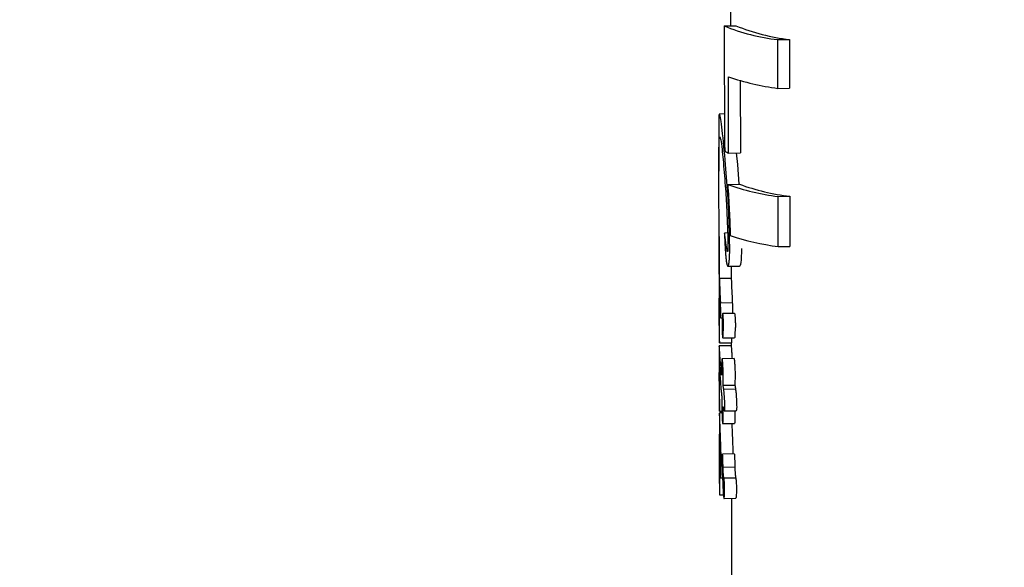
# Model space of a CAD drawing. Units: millimetres. Extents: x 5.1 to 15.7, y 4.3 to 14.5.
# Drawn here: x 9.1 to 9.1, y 10.4 to 10.4 of the extents above; entities that cross this region are included whole.
import ezdxf

# ---------------------------------------------------------------- set-up
doc = ezdxf.new("R2010")
doc.units = ezdxf.units.MM
doc.styles.add('SLDTEXTSTYLE0', font='TXT', dxfattribs={"width": 0.75})
doc.dimstyles.new('SLDDIMSTYLE0', dxfattribs={"dimtxt": 0.15875, "dimasz": 0.08, "dimexe": 0, "dimexo": 0.0625, "dimgap": 0.0396875, "dimtad": 2, "dimdec": 0, "dimlfac": 100, "dimrnd": 1e-09, "dimzin": 12, "dimdsep": 46, "dimtxsty": 'SLDTEXTSTYLE0', "dimblk1": 'DOT', "dimblk2": 'DOT', "dimsah": 1, "dimcen": 0.09, "dimse1": 1, "dimse2": 1, "dimadec": 0, "dimazin": 3, "dimtfac": 1, "dimtdec": 0, "dimtofl": 0, "dimtmove": 0, "dimatfit": 3, "dimldrblk": 'DOT', "dimfxl": 0, "dimfrac": 2, "dimtolj": 1, "dimtzin": 12, "dimarcsym": 0})

# ---------------------------------------------------------------- blocks, each defined once
blk = doc.blocks.new('_Dot')
at = {"color": 0, "linetype": 'ByBlock', "lineweight": -2}
blk.add_line((-0.5, 0), (-1, 0), dxfattribs=at)
at = {"color": 0, "linetype": 'ByBlock', "const_width": 0.5}
blk.add_lwpolyline([(-0.25, 0, 1), (0.25, 0, 1)], format="xyb", close=True, dxfattribs=at)
blk = doc.blocks.new('_D')
at = {"color": 7, "linetype": 'Continuous', "lineweight": 18}
blk.add_line((12.72348476871694, 14.24500243181017), (7.834030477128836, 14.24500243181017), dxfattribs=at)
at = {"color": 7, "linetype": 'Continuous', "lineweight": 18, "xscale": 0.08, "yscale": 0.08, "rotation": 180.0000000000004}
blk.add_blockref('_Dot', (7.834030477128836, 14.24500243181017), dxfattribs=at)
at = {"color": 7, "linetype": 'Continuous', "lineweight": 18, "xscale": 0.08, "yscale": 0.08}
blk.add_blockref('_Dot', (12.72348476871694, 14.24500243181017), dxfattribs=at)
at = {"color": 7, "linetype": 'Continuous', "lineweight": 18, "insert": (10.10280970576324, 14.44964191221591), "char_height": 0.15875, "attachment_point": 1, "style": 'SLDTEXTSTYLE0'}
blk.add_mtext('489', dxfattribs=at)
blk = doc.blocks.new('_D_7')
at = {"color": 7, "linetype": 'Continuous', "lineweight": 18}
blk.add_line((5.306350903714827, 7.066540665162083), (5.306350903714827, 11.74814027304258), dxfattribs=at)
at = {"color": 7, "linetype": 'Continuous', "lineweight": 18, "xscale": 0.08, "yscale": 0.08}
for p, rotation in [((5.306350903714827, 11.74814027304258), 90.0000000000004), ((5.306350903714827, 7.066540665162083), 270.0000000000004)]:
    blk.add_blockref('_Dot', p, dxfattribs=dict(at, rotation=rotation))
at = {"color": 7, "linetype": 'Continuous', "lineweight": 18, "insert": (5.101711423309093, 9.231392551942681), "char_height": 0.15875, "attachment_point": 1, "rotation": 90.00000000000041, "style": 'SLDTEXTSTYLE0'}
blk.add_mtext('468', dxfattribs=at)

msp = doc.modelspace()

# ---------------------------------------------------------------- linework, layer by layer
at = {"color": 7, "linetype": 'Continuous', "lineweight": 25}
for p, q in [((9.12326390212526, 10.41060533272802), (9.12326478953911, 10.41011234124623)), ((9.123156638937873, 10.41011057118583), (9.123352861053565, 10.41011378267973)), ((9.123156638937873, 10.41011057118583), (9.123160203644087, 10.40813024396987)), ((9.124050656642945, 10.40988216163463), (9.124247980072997, 10.40988539115333)), ((9.12405212039316, 10.40906899381336), (9.124050656642945, 10.40988216163463)), ((9.124247980072997, 10.40988539115333), (9.124249443823212, 10.40907222333206)), ((9.123231375137866, 10.40799029032134), (9.12322908339594, 10.40926343841199)), ((9.12342474765532, 10.40919796712246), (9.123426915784249, 10.40799349066188)), ((9.12405212039316, 10.40906899381336), (9.124249443823212, 10.40907222333206)), ((9.12315928299775, 10.40864169733782), (9.123076309912271, 10.4086403393484)), ((9.12306772993902, 10.40847865945421), (9.123069151772274, 10.407688778067)), ((9.123231375137866, 10.40799029032134), (9.123426915784249, 10.40799349066188)), ((9.1233584248801, 10.4079923696969), (9.12337684003424, 10.40780205074849)), ((9.12337684003424, 10.40780205074849), (9.123401754646032, 10.40747000624889)), ((9.12321701815511, 10.40746698273592), (9.12341266831783, 10.40747018486887)), ((9.124055365277135, 10.40726597765925), (9.124252688703354, 10.40726920717788)), ((9.124056868789141, 10.40643072067934), (9.124055365277135, 10.40726597765925)), ((9.124252688703354, 10.40726920717788), (9.12425419221536, 10.40643395019797)), ((9.12325626083162, 10.40665794925089), (9.12316343566745, 10.40665643001618)), ((9.123071116232897, 10.40659744694401), (9.123072383857464, 10.40589323423225)), ((9.123204859165917, 10.40637002846007), (9.123217692301717, 10.4063702384952)), ((9.124056868789141, 10.40643072067934), (9.12425419221536, 10.40643395019797)), ((9.123218421455281, 10.40610157895758), (9.123414089731412, 10.40610478138698)), ((9.123273276836482, 10.40610247675506), (9.123275835205, 10.4059052330119)), ((9.123072383857464, 10.40589323423225), (9.123073708189901, 10.4051575181842)), ((9.123076855976386, 10.40590197639337), (9.123275835205, 10.4059052330119)), ((9.123076855976384, 10.40590197639337), (9.123077083376325, 10.40589895918739)), ((9.123077083376325, 10.40589895918739), (9.123276037744048, 10.40590221539903)), ((9.123077083376325, 10.40589895918739), (9.123077306002171, 10.40589134362174)), ((9.123275835205, 10.4059052330119), (9.123276037744048, 10.40590221539903)), ((9.12327603774405, 10.40590221539903), (9.12327623757337, 10.40589459946028)), ((9.123095139247257, 10.40549261972461), (9.123292980256776, 10.40549585771434)), ((9.12308662749227, 10.40535400849344), (9.123087141990029, 10.40534290400133)), ((9.123094788510603, 10.40524359447364), (9.12312323835014, 10.40524406010151)), ((9.123329520288026, 10.40531577875895), (9.123132756848419, 10.40531255840541)), ((9.123073999208398, 10.4051575187069), (9.123074220422685, 10.4050315678645)), ((9.123133531992309, 10.40490670852185), (9.123330292825315, 10.40490992883273)), ((9.123278468251288, 10.40490908063933), (9.123278514162283, 10.40489804456438)), ((9.12307444437636, 10.40474853915642), (9.123075839937723, 10.40397325278488)), ((9.123274665485557, 10.40477666861393), (9.123075000835765, 10.40477340077737)), ((9.123077790614275, 10.4048243004604), (9.12327689499914, 10.40482755912732)), ((9.123274302536133, 10.40482751669744), (9.123274394073688, 10.40477666417183)), ((9.12327471563792, 10.40477451635094), (9.123274877988752, 10.40477556165538)), ((9.123321116590757, 10.40456372677221), (9.123124134476043, 10.4045605028397)), ((9.123088271125457, 10.40425503383053), (9.123088427544221, 10.40425248515531)), ((9.12313911701493, 10.40411792498591), (9.123335795952965, 10.40412114395645)), ((9.123149801965582, 10.40405453824341), (9.12334629130955, 10.40405775411092)), ((9.123115098518966, 10.40393776163971), (9.123115110564274, 10.40393107002441)), ((9.123079128293838, 10.40368606358677), (9.123119302824954, 10.40368672110828)), ((9.12316019243405, 10.40368947843373), (9.123356535002175, 10.40369269189902)), ((9.123076485866951, 10.4036144150135), (9.123078291197206, 10.40261148674301)), ((9.123120134992313, 10.40365652691361), (9.123077404614284, 10.40365582756151)), ((9.12313185182559, 10.40347807005752), (9.123328698093362, 10.40348129176668)), ((9.123285385392135, 10.40348058288392), (9.123291733529243, 10.40331615155817)), ((9.123078249889517, 10.40297455988966), (9.123078239319149, 10.40298043212348)), ((9.123325269341672, 10.40297271047998), (9.123128319736768, 10.40296948707954)), ((9.123138443165612, 10.40275374293312), (9.123335183625752, 10.40275696291057)), ((9.123097014826541, 10.40257575784409), (9.123130299734633, 10.40257630260571)), ((9.123152137607258, 10.40257357585291), (9.123348632488337, 10.40257679181105)), ((9.12315213760726, 10.4025735758529), (9.123152698543473, 10.40257049804821)), ((9.123348632488339, 10.40257679181105), (9.123349184123699, 10.40257371385414)), ((9.123079557288275, 10.40238212270572), (9.123079569075683, 10.40238070320238)), ((9.123081862299262, 10.40228895681569), (9.123143255173096, 10.40228996160987)), ((9.123153606543557, 10.4022311060222), (9.12335006981042, 10.40223432146292)), ((9.123278972535648, 10.40223315784045), (9.123283662012525, 10.39962797858239))]:
    msp.add_line(p, q, dxfattribs=at)
for centre, radius, start, end in [((9.12440709252012, 10.41314112900725), 0.003278401267429116, 247.5782224014257, 263.7583233032798), ((9.124592985552686, 10.41310583173803), 0.003238868064710685, 247.4872978436705, 263.8852303653997), ((9.124577136862698, 10.41313034231331), 0.004095142724173904, 250.780774465301, 262.6341399657889), ((9.123514703300915, 10.40867564591669), 0.0007416111784861061, 242.4147956039637, 247.5396444997912), ((9.124546593476845, 10.41116356188643), 0.003928417996106095, 250.2174973074602, 262.8166576997102), ((9.12473249289635, 10.41113062303721), 0.003891110959900577, 250.1724889140542, 262.9169582115737), ((9.124632683331305, 10.41074095511242), 0.004348526561381379, 251.5680203506877, 262.390773239193)]:
    msp.add_arc(centre, radius, start, end, dxfattribs=at)
for centre, major_axis, ratio, start_param, end_param in [((9.137271342745663, 10.40648439106599), (-0.007262757175059419, 0.01623692640191798), 0.7519705509443158, 1.150104232945684, 1.15666496020516), ((9.137276853635196, 10.40342288645135), (0.01168005567888919, -0.009998948131892504), 0.8085522301822239, 3.775076509925827, 3.804470528558395), ((9.137276853635196, 10.40342288645135), (0.01151554785242581, -0.009858117876513363), 0.8085522301822317, 3.772225455098503, 3.802054000997342), ((9.137280874917689, 10.40118891408804), (-0.006036039814144801, 0.01840786287488783), 0.6986796943017727, 1.140672113274827, 1.143957063147802), ((9.137277540693368, 10.40304120001817), (0.0140133597915284, -0.003523910471544766), 0.6574187952530381, 3.356767947200818, 3.370155790354554), ((9.137278158703861, 10.40269787214626), (0.01400652754866805, -0.003570407255939045), 0.6603625991283795, 3.352535273772038, 3.365695264678332)]:
    msp.add_ellipse(centre, major_axis=major_axis, ratio=ratio, start_param=start_param, end_param=end_param, dxfattribs=at)
for points, knots in [([(9.123078393903624, 10.40863838149806), (9.123076153284057, 10.40863833273015), (9.1230703637897, 10.40863820671967), (9.12306751163691, 10.40857924226925), (9.123067925062896, 10.40849924541603), (9.123068031448991, 10.40847865998377)], [0, 0, 0, 0, 0.3192155860712558, 0.8248150911959127, 1, 1, 1, 1]), ([(9.12318086246323, 10.40779884325697), (9.12316152549431, 10.4080063157195), (9.123133107878537, 10.40831121731751), (9.123096354590897, 10.40857596602694), (9.12308454640209, 10.40861700085241), (9.123078393903624, 10.40863838149806)], [0, 0, 0, 0, 0.5049354004269563, 0.7420532277526986, 1, 1, 1, 1]), ([(9.123070589174848, 10.40810344063594), (9.123071181528296, 10.40813012590936), (9.12307270948196, 10.40819895957861), (9.123077303188563, 10.40825877675556), (9.12308300362207, 10.40825906764664), (9.123085525729962, 10.40825919634891)], [0, 0, 0, 0, 0.2609045438818943, 0.6729935571126923, 1, 1, 1, 1]), ([(9.123085525729962, 10.40825919634891), (9.123089882745353, 10.40824692641639), (9.123100128013329, 10.40821807438459), (9.123119431055857, 10.40807315460501), (9.12313289774401, 10.40793868953752), (9.123138671543668, 10.4078810380681)], [0, 0, 0, 0, 0.2971106694366342, 0.6986384381782971, 1, 1, 1, 1]), ([(9.123070460551483, 10.4071228610247), (9.123070215825525, 10.40723373248626), (9.12306977049905, 10.40743548467241), (9.123068933162463, 10.4077585924321), (9.123068751950816, 10.40798224049807), (9.123070370722878, 10.40808902954166), (9.123070589174848, 10.40810344063594)], [0, 0, 0, 0, 0.3081443269283043, 0.5607285295315818, 0.9407206735877204, 1, 1, 1, 1]), ([(9.123138671543668, 10.4078810380681), (9.123151018699001, 10.40773910408994), (9.12317372372324, 10.40747810353342), (9.123205336710887, 10.40699891214132), (9.123214610908184, 10.40666299017536), (9.123219823158744, 10.40647419653655)], [0, 0, 0, 0, 0.343013307169581, 0.6307627337369064, 1, 1, 1, 1]), ([(9.12324933408482, 10.40639476012927), (9.123247378634392, 10.40653522998786), (9.123243474259983, 10.40681570087778), (9.123219535449124, 10.40729665265744), (9.123195384219713, 10.40761027003391), (9.12318086246323, 10.40779884325697)], [0, 0, 0, 0, 0.285740221984295, 0.5705267674874963, 0.9999999999999999, 0.9999999999999999, 0.9999999999999999, 0.9999999999999999]), ([(9.12321701815511, 10.40746698273592), (9.123221791715972, 10.40739583641328), (9.123231339058009, 10.40725354048436), (9.123246986945405, 10.4069710736558), (9.123253530826265, 10.40675533894595), (9.123257772277743, 10.40661550933653)], [0, 0, 0, 0, 0.2602611384368319, 0.520534288819482, 1, 1, 1, 1]), ([(9.123076855976386, 10.40590197639337), (9.12307502124887, 10.40601547694251), (9.123070719480229, 10.40628159444415), (9.123071150785954, 10.40671646230384), (9.123070647779603, 10.40701262418295), (9.123070460551483, 10.4071228610247)], [0, 0, 0, 0, 0.3182802957516849, 0.7462515182980137, 1, 1, 1, 1]), ([(9.123163593192398, 10.40665609032735), (9.123163557873244, 10.40665621260897), (9.123163492549935, 10.40665643877067), (9.123163391016387, 10.40665644716332), (9.123163296121671, 10.40665613400999), (9.123163195089608, 10.40665531278139), (9.123163049847843, 10.4066528079139), (9.12316290061184, 10.40664258190243), (9.123163065756541, 10.40663171711724), (9.123163269548526, 10.40662293751688), (9.123163294154198, 10.40662187747537)], [0, 0, 0, 0, 0.02559483364366447, 0.04733803114201712, 0.0691379360146398, 0.09688598359094698, 0.1455188236622216, 0.2970096424778592, 0.9151215401299608, 1, 1, 1, 1]), ([(9.123204859165917, 10.40637002846007), (9.123197926666665, 10.40640784794322), (9.123186602983804, 10.40646962304302), (9.123174198277132, 10.40657510880038), (9.123167128000473, 10.40662909816628), (9.123163593192398, 10.40665609032735)], [0, 0, 0, 0, 0.441165770638208, 0.7206089887671524, 1, 1, 1, 1]), ([(9.123163294154198, 10.40662187747537), (9.123164264258099, 10.40659302678529), (9.123166186632101, 10.40653585577861), (9.123170299271877, 10.4064530255693), (9.123173548429495, 10.40639974520565), (9.123175176846898, 10.40637304207773)], [0, 0, 0, 0, 0.3369405080295626, 0.6676869071853709, 1, 1, 1, 1]), ([(9.123175176846898, 10.40637304207773), (9.123176982092765, 10.40634648082009), (9.123180598759124, 10.40629326745525), (9.123187382580866, 10.4062161597912), (9.123193855111689, 10.40617688858232), (9.123197160922054, 10.40615683102324)], [0, 0, 0, 0, 0.3277706962568718, 0.6566624925194007, 0.9999999999999999, 0.9999999999999999, 0.9999999999999999, 0.9999999999999999]), ([(9.123213472415461, 10.40634727608399), (9.123212263453379, 10.40634848478784), (9.123210136253663, 10.40635061153321), (9.123207705926246, 10.40635799344485), (9.123206044480117, 10.40636427441617), (9.123205255192348, 10.4063681059711), (9.123204859165917, 10.40637002846007)], [0, 0, 0, 0, 0.3938141015396366, 0.6929259877039449, 0.8459251111506199, 1, 1, 1, 1]), ([(9.123216244028345, 10.40635313547856), (9.123216055452449, 10.40635201998818), (9.12321561497734, 10.40634941442854), (9.123214651085666, 10.40634711793018), (9.123213892116555, 10.40634721976855), (9.123213472415461, 10.40634727608399)], [0, 0, 0, 0, 0.2507344288954919, 0.5856648512556986, 1, 1, 1, 1]), ([(9.123219823158744, 10.40647419653655), (9.123219790875952, 10.406453656452), (9.123219741755303, 10.40642240319772), (9.123218639895676, 10.40638451433493), (9.123217556103837, 10.40636391432791), (9.123216538594246, 10.40635555537093), (9.123216244028345, 10.40635313547856)], [0, 0, 0, 0, 0.4816990354494087, 0.7329406264714733, 0.9226871317765415, 1, 1, 1, 1]), ([(9.123237097979365, 10.40615055793991), (9.12323973491318, 10.40617171060353), (9.12324603051429, 10.40622221195918), (9.123249031996401, 10.40631129136729), (9.12324925296755, 10.40637234696296), (9.12324933408482, 10.40639476012927)], [0, 0, 0, 0, 0.3132613183336602, 0.7479020863228345, 1, 1, 1, 1]), ([(9.123444781431548, 10.40639795894281), (9.123444659429117, 10.40637053785687), (9.123444349562702, 10.40630089274128), (9.123440518355295, 10.40621275515423), (9.123434502932206, 10.40616780680589), (9.123432622787847, 10.40615375802124)], [0, 0, 0, 0, 0.308647674635296, 0.7839150871899873, 1, 1, 1, 1]), ([(9.123197160922054, 10.40615683102324), (9.123198274830411, 10.40615081548228), (9.12320238227813, 10.40612863365752), (9.12320893924825, 10.40610800872702), (9.123214521340147, 10.40610348233234), (9.123216315087648, 10.40610202782222)], [0, 0, 0, 0, 0.2016174055012397, 0.7434480102276835, 1, 1, 1, 1]), ([(9.123432622787847, 10.40615375802124), (9.123431078086128, 10.40614529630697), (9.123427134466947, 10.40612369357406), (9.12342055350984, 10.40610660462427), (9.12341577987672, 10.40610617914356), (9.123414054937438, 10.40610602539727)], [0, 0, 0, 0, 0.2914027102239372, 0.7439503058675009, 0.9999999999999999, 0.9999999999999999, 0.9999999999999999, 0.9999999999999999]), ([(9.123216315087648, 10.40610202782222), (9.123218288212145, 10.40610191997619), (9.123223401774872, 10.40610164048168), (9.123230845408157, 10.40611721828062), (9.123235221861535, 10.40614055419471), (9.123237097979365, 10.40615055793991)], [0, 0, 0, 0, 0.2641405575058255, 0.6845484457162274, 0.9999999999999999, 0.9999999999999999, 0.9999999999999999, 0.9999999999999999]), ([(9.12307384810465, 10.40541919346946), (9.123073829923243, 10.40543244226763), (9.123073784309032, 10.4054656813615), (9.12307382724316, 10.4055091853885), (9.123074029432685, 10.40553167381256), (9.12307410175761, 10.40553971811467)], [0, 0, 0, 0, 0.2985832893458621, 0.7490972282249775, 1, 1, 1, 1]), ([(9.12307410175761, 10.40553971811467), (9.123074210793613, 10.40554675739278), (9.123074474491927, 10.40556378154742), (9.12307510923156, 10.4055731696514), (9.12307569041396, 10.40557258431208), (9.123075933860402, 10.40557233912437)], [0, 0, 0, 0, 0.2906217636708758, 0.7028547198111347, 1, 1, 1, 1]), ([(9.123075933860402, 10.40557233912437), (9.123076459470056, 10.40556628702924), (9.123078489271212, 10.40554291502757), (9.12308200543306, 10.40545135415702), (9.123085416538753, 10.40537951250975), (9.123086627492269, 10.40535400849344)], [0, 0, 0, 0, 0.1839274386242752, 0.7102916106309075, 1, 1, 1, 1]), ([(9.123292980256776, 10.40549585771434), (9.123293951765547, 10.40548119621377), (9.123295622602786, 10.40545598081493), (9.123297350848416, 10.4054005333986), (9.123297478556488, 10.40536331113094), (9.123297551801327, 10.40534196291817)], [0, 0, 0, 0, 0.3720361878010804, 0.639841795896401, 1, 1, 1, 1]), ([(9.12307666560839, 10.4050711464401), (9.12307618893436, 10.40510477040643), (9.123075208352208, 10.40517393939682), (9.123074241258085, 10.40528797172674), (9.123073981794619, 10.40537457213492), (9.12307384810465, 10.40541919346946)], [0, 0, 0, 0, 0.3143857617951534, 0.6467335092779423, 1, 1, 1, 1]), ([(9.123087141990027, 10.40534290400133), (9.123087869105383, 10.40532748365561), (9.123089070126426, 10.40530201292446), (9.123090975161336, 10.40526900197589), (9.123092681250283, 10.40524850215733), (9.123093920266117, 10.40524513103929), (9.123094405287755, 10.40524381139094)], [0, 0, 0, 0, 0.3661033864050841, 0.6047154261522957, 0.8452630169722137, 0.9999999999999999, 0.9999999999999999, 0.9999999999999999, 0.9999999999999999]), ([(9.123099890957434, 10.40533872787715), (9.123099778463741, 10.40536434625709), (9.123099589584506, 10.40540736004773), (9.123097445074198, 10.40545973961786), (9.123095899151663, 10.40548178381255), (9.123095139247257, 10.40549261972461)], [0, 0, 0, 0, 0.428177054193437, 0.7189181441690652, 1, 1, 1, 1]), ([(9.123098295754373, 10.40526695553093), (9.12309860168182, 10.40527274987137), (9.12309931792055, 10.40528631560752), (9.123099851039168, 10.40531188658553), (9.123099879022886, 10.40533070301287), (9.123099890957434, 10.40533872787715)], [0, 0, 0, 0, 0.2995306681418915, 0.7012625606265778, 1, 1, 1, 1]), ([(9.123297551801327, 10.40534196291817), (9.123297575786069, 10.40533372267686), (9.123297602862841, 10.40532442013128), (9.123297419799368, 10.40531619258485), (9.123297398894433, 10.40531525304012)], [0, 0, 0, 0, 0.8858049920769917, 0.9999999999999999, 0.9999999999999999, 0.9999999999999999, 0.9999999999999999]), ([(9.123094405287755, 10.40524381139094), (9.123094765271388, 10.40524376581457), (9.123095735568187, 10.40524364296841), (9.12309712662975, 10.40525117309184), (9.123097957469176, 10.40526238889586), (9.123098295754373, 10.40526695553093)], [0, 0, 0, 0, 0.2590819431672754, 0.6983272549836813, 1, 1, 1, 1]), ([(9.123125488801167, 10.40527617012201), (9.123124697973498, 10.40526594125242), (9.123122639355948, 10.40523931430031), (9.123120953281818, 10.40518962410203), (9.123120792154769, 10.40515050702518), (9.123120725659206, 10.40513436378916)], [0, 0, 0, 0, 0.2681256284890447, 0.6979625863501082, 1, 1, 1, 1]), ([(9.123146262271119, 10.40516972123361), (9.123144734602866, 10.40520280465987), (9.12314266520131, 10.40524761994857), (9.123138363656395, 10.40529187109397), (9.123135383663817, 10.40530994512747), (9.123132880692856, 10.40531342696012), (9.123130419474892, 10.40531023981782), (9.123127908758951, 10.40529945449656), (9.123126266525517, 10.40528365323813), (9.123125488801167, 10.40527617012201)], [0, 0, 0, 0, 0.3501044765408319, 0.4742565980763936, 0.5996019688378408, 0.6941771778272201, 0.740861861002176, 0.8772780793226513, 1, 1, 1, 1]), ([(9.12314424123606, 10.4050415530532), (9.123144836687132, 10.40504842456827), (9.123146279225184, 10.40506507148084), (9.123147165001361, 10.4051010229791), (9.123147220483387, 10.40513787283852), (9.123146534828182, 10.4051606621709), (9.123146262271119, 10.40516972123361)], [0, 0, 0, 0, 0.2043687651018594, 0.4951031809649769, 0.7992967995469238, 1, 1, 1, 1]), ([(9.123329519387116, 10.40531471419932), (9.123330150883922, 10.40531463595649), (9.123331634130318, 10.40531445218138), (9.123334364042462, 10.40530009773239), (9.123338070415425, 10.405265095342), (9.123340918429005, 10.40521874292504), (9.123342354128676, 10.40518336906913), (9.123342777508151, 10.40517293752491)], [0, 0, 0, 0, 0.1026263950999681, 0.2410467153454153, 0.4533256028659514, 0.8387889021146926, 1, 1, 1, 1]), ([(9.123342777508151, 10.40517293752491), (9.123343109251104, 10.40516082274285), (9.12334389423633, 10.40513215619587), (9.123343488414172, 10.40509256086822), (9.12334232531775, 10.40506133922115), (9.12334122681703, 10.40504944187583), (9.123340795453725, 10.40504476998248)], [0, 0, 0, 0, 0.2668327840291926, 0.6313918401668588, 0.8552535911030966, 1, 1, 1, 1]), ([(9.123078375575568, 10.4049775391127), (9.123078162558821, 10.40498773130883), (9.12307773758273, 10.40500806510761), (9.123077170643871, 10.40503930310632), (9.123076833996137, 10.40506052931034), (9.12307666560839, 10.4050711464401)], [0, 0, 0, 0, 0.3343556091539909, 0.6670514961502392, 1, 1, 1, 1]), ([(9.123120725659206, 10.40513436378916), (9.123120890132865, 10.40511401117296), (9.123121302956253, 10.40506292678683), (9.123123757437842, 10.40499642821221), (9.123126542254603, 10.40495807342319), (9.123127555334904, 10.40494412044727)], [0, 0, 0, 0, 0.2964397616634852, 0.7440538896741005, 1, 1, 1, 1]), ([(9.123138370289585, 10.40495775479756), (9.123138517177674, 10.4049629016195), (9.123138811190627, 10.40497320355968), (9.123139448232507, 10.40498969087521), (9.123140145491323, 10.40499960286889), (9.123140540256916, 10.405005214722)], [0, 0, 0, 0, 0.3022284812495, 0.6049441320807017, 1, 1, 1, 1]), ([(9.123140540256916, 10.405005214722), (9.12314083756737, 10.40500866843599), (9.123141432133105, 10.40501557522312), (9.123142661826442, 10.40502771690989), (9.123143624316288, 10.40503614863482), (9.12314424123606, 10.4050415530532)], [0, 0, 0, 0, 0.2642212775654775, 0.5283935269526678, 1, 1, 1, 1]), ([(9.1233371622875, 10.40500843276115), (9.123336859688225, 10.40500418145472), (9.12333625459634, 10.40499568034041), (9.123335556746573, 10.40497956452452), (9.123335223186093, 10.40496768831818), (9.123335034591486, 10.40496097352855)], [0, 0, 0, 0, 0.3030167528075344, 0.6059266947611931, 1, 1, 1, 1]), ([(9.123340795453725, 10.40504476998248), (9.123340455639466, 10.40504174525785), (9.12333977597852, 10.40503569551992), (9.123338520599125, 10.40502400662575), (9.123337692911257, 10.40501451668358), (9.123337162287498, 10.40500843276115)], [0, 0, 0, 0, 0.2640966675656053, 0.528218538816728, 0.9999999999999999, 0.9999999999999999, 0.9999999999999999, 0.9999999999999999]), ([(9.123074702206118, 10.40497080953076), (9.123074992024996, 10.40494217272989), (9.123075432769562, 10.40489862306702), (9.123076276624706, 10.40485256500427), (9.123076925907577, 10.40482975222266), (9.123077355614566, 10.4048262247007), (9.12307754701006, 10.40482465350956)], [0, 0, 0, 0, 0.4760722725132138, 0.7239910303196259, 0.877063034252317, 0.9999999999999999, 0.9999999999999999, 0.9999999999999999, 0.9999999999999999]), ([(9.12307754701006, 10.40482465350956), (9.123077706514565, 10.40482445063332), (9.123078115619338, 10.40482393028663), (9.123078713701947, 10.40482942362207), (9.123079049341962, 10.40483996068252), (9.123079168005138, 10.40484368598638)], [0, 0, 0, 0, 0.2923418824748846, 0.749812433137903, 1, 1, 1, 1]), ([(9.12307963897184, 10.40489478964861), (9.123079600257498, 10.40490285745286), (9.12307950604033, 10.40492249166594), (9.12307896686843, 10.40494979341837), (9.123078572529701, 10.40496829728093), (9.123078375575568, 10.4049775391127)], [0, 0, 0, 0, 0.2587875348606919, 0.629798325136841, 1, 1, 1, 1]), ([(9.123079168005138, 10.40484368598638), (9.123079262909874, 10.40484787720594), (9.123079484448263, 10.40485766086984), (9.123079643920635, 10.40487585909327), (9.123079640429271, 10.40488921455643), (9.12307963897184, 10.40489478964861)], [0, 0, 0, 0, 0.3039102423388452, 0.7094249361318181, 1, 1, 1, 1]), ([(9.123127555334904, 10.40494412044727), (9.12312842719051, 10.40493460069702), (9.123129773297986, 10.40491990261299), (9.123132111922029, 10.40490739664647), (9.123134046936213, 10.40490570144888), (9.123135733806679, 10.40491120236292), (9.123137090075446, 10.40492393309362), (9.123137888154785, 10.40494031009877), (9.123138231828667, 10.40495274497664), (9.123138370289585, 10.40495775479756)], [0, 0, 0, 0, 0.2499720543606271, 0.3859460766844374, 0.5234121388012422, 0.6435009061031374, 0.7475150857636572, 0.898277713945369, 1, 1, 1, 1]), ([(9.12327810214971, 10.40484694186704), (9.123277976910252, 10.404842645279), (9.123277682465062, 10.40483254375265), (9.123277232873543, 10.4048277289537), (9.123276965085752, 10.40482793995406), (9.123276886963533, 10.40482800150959)], [0, 0, 0, 0, 0.3439320538969283, 0.808604100714763, 1, 1, 1, 1]), ([(9.123278514162283, 10.40489804456438), (9.123278516278628, 10.40489223055188), (9.123278521293878, 10.40487845268375), (9.123278373984839, 10.40486035931898), (9.12327818045217, 10.40485080678139), (9.12327810214971, 10.40484694186704)], [0, 0, 0, 0, 0.3029780193796422, 0.7179879976660771, 0.9999999999999999, 0.9999999999999999, 0.9999999999999999, 0.9999999999999999]), ([(9.123335034591486, 10.40496097352855), (9.123334768863064, 10.40495155945918), (9.12333434414241, 10.40493651270701), (9.123333120460673, 10.40491963986264), (9.123331760565826, 10.40491111671452), (9.123330755352175, 10.40491032970009), (9.12333029108511, 10.40490996621033)], [0, 0, 0, 0, 0.3677188620053367, 0.587734631076238, 0.8095914901107008, 0.9999999999999999, 0.9999999999999999, 0.9999999999999999, 0.9999999999999999]), ([(9.12307531970585, 10.40477229555968), (9.123075026642118, 10.40477361322105), (9.123074449747127, 10.4047762070331), (9.123074546004691, 10.40475766304144), (9.123074593363235, 10.40474853943214)], [0, 0, 0, 0, 0.5080018659075297, 1, 1, 1, 1]), ([(9.123092687737099, 10.4045167734602), (9.123090011681702, 10.40455558162229), (9.123085089941412, 10.40462695671236), (9.12307935188992, 10.40472764751394), (9.12307639220859, 10.40476566814372), (9.123075434054424, 10.40477158895489), (9.12307531970585, 10.40477229555968)], [0, 0, 0, 0, 0.3292289829746347, 0.6055104661120303, 0.9529206069935349, 1, 1, 1, 1]), ([(9.123274877988752, 10.40477556165538), (9.12327575678072, 10.40476545443283), (9.123277349269522, 10.40474713879123), (9.123281952763152, 10.4046584372982), (9.123286009412446, 10.404594959474), (9.123288039982906, 10.40456318541976)], [0, 0, 0, 0, 0.3807973896864162, 0.6900558962752001, 1, 1, 1, 1]), ([(9.123125090548918, 10.40456013876767), (9.123124030127398, 10.4045602511071), (9.123121897598343, 10.40456047702395), (9.123119219345533, 10.40454611592668), (9.123117076612825, 10.40451644388945), (9.123114570304724, 10.40443181866271), (9.12311456681563, 10.40434996942516), (9.1231145640911, 10.40428605581174)], [0, 0, 0, 0, 0.1075375253570096, 0.2162601319687756, 0.3094337719262872, 0.4607575554659999, 0.9999999999999999, 0.9999999999999999, 0.9999999999999999, 0.9999999999999999]), ([(9.123142117361606, 10.40429229615197), (9.123141565729137, 10.40431726398164), (9.123139931877917, 10.40439121488427), (9.123135230533734, 10.40447319765104), (9.123130252605538, 10.40453274354388), (9.123127475666797, 10.40455539812736), (9.123125657395025, 10.40455901210909), (9.123125090548918, 10.40456013876767)], [0, 0, 0, 0, 0.2277966757644552, 0.6746990032308692, 0.8065062411096012, 0.9396783329984831, 1, 1, 1, 1]), ([(9.123322050007896, 10.40456336232938), (9.12332284728857, 10.40456133492511), (9.123324760889304, 10.40455646883161), (9.12332844800348, 10.40452270797801), (9.123332511701744, 10.40446473391261), (9.123336172922848, 10.40438965856138), (9.123338407996538, 10.40433171529418), (9.123338684298929, 10.40430103126533), (9.123338733979669, 10.40429551410254)], [0, 0, 0, 0, 0.08651671771661021, 0.207653916935692, 0.4599750150813961, 0.7233436435546706, 0.9502556145985649, 1, 1, 1, 1]), ([(9.123076029042073, 10.4042076014113), (9.123076004096662, 10.40422618983333), (9.123075939459977, 10.40427435476073), (9.123075997158569, 10.40433598456608), (9.123076311067733, 10.40436806236028), (9.123076414611967, 10.40437864335346)], [0, 0, 0, 0, 0.2963580501972352, 0.7679007904666856, 1, 1, 1, 1]), ([(9.123076414611967, 10.40437864335346), (9.123076551430806, 10.40438678371329), (9.123076878517734, 10.40440624452251), (9.12307767888995, 10.40441804221071), (9.123078427405552, 10.40441741390175), (9.123078754648063, 10.40441713921221)], [0, 0, 0, 0, 0.2881087520483381, 0.6887692417778166, 1, 1, 1, 1]), ([(9.123078754648063, 10.40441713921221), (9.123079235876185, 10.404411064905), (9.123080747698287, 10.40439198191405), (9.123083768129318, 10.40433271169596), (9.123086763478312, 10.40428104113953), (9.123088271125457, 10.40425503383053)], [0, 0, 0, 0, 0.1882567498882897, 0.591425775189616, 0.9999999999999999, 0.9999999999999999, 0.9999999999999999, 0.9999999999999999]), ([(9.123107102474286, 10.40435345880372), (9.123106658341008, 10.40435782141499), (9.123105866535148, 10.40436559912798), (9.123104748691823, 10.40437672103932), (9.123104060622653, 10.40438295843599), (9.123103716419596, 10.40438607866154)], [0, 0, 0, 0, 0.3896524217017794, 0.6946767685424287, 0.9999999999999999, 0.9999999999999999, 0.9999999999999999, 0.9999999999999999]), ([(9.1231145640911, 10.40428605581174), (9.123113809959893, 10.40429239561049), (9.123112301703788, 10.40430507515492), (9.123109798337362, 10.40432756515932), (9.12310810732974, 10.40434380721197), (9.123107102474286, 10.40435345880372)], [0, 0, 0, 0, 0.2886454058171937, 0.5772883957939502, 1, 1, 1, 1]), ([(9.123079261081369, 10.40387076587614), (9.123078676470735, 10.40390606171377), (9.123077549453216, 10.40397410533997), (9.1230765980877, 10.40407507729029), (9.123076151736367, 10.40415479694561), (9.123076053283153, 10.40419716867451), (9.123076029042073, 10.4042076014113)], [0, 0, 0, 0, 0.3429938341957405, 0.6612265301524322, 0.916587438513112, 1, 1, 1, 1]), ([(9.123140162067267, 10.40417396641645), (9.123140528614043, 10.4041935590489), (9.123141078509349, 10.40422295201401), (9.123141838782429, 10.40426216365003), (9.12314202441689, 10.40428224279176), (9.123142117361606, 10.40429229615197)], [0, 0, 0, 0, 0.4995539113756383, 0.7494332744380241, 1, 1, 1, 1]), ([(9.123338733979669, 10.40429551410254), (9.12333864258107, 10.40428558329769), (9.123338412334846, 10.40426056617144), (9.1233376275906, 10.40422145565387), (9.12333708864604, 10.40419194318189), (9.123336819138755, 10.4041771850291)], [0, 0, 0, 0, 0.2476055014319985, 0.6237538834358644, 1, 1, 1, 1]), ([(9.12309791008804, 10.40412349237955), (9.123098826778296, 10.40411169503364), (9.123100660134362, 10.40408810065643), (9.123104479028472, 10.40404386851926), (9.123107610467105, 10.40401158239225), (9.123109644535988, 10.40399061049597)], [0, 0, 0, 0, 0.2595037000243908, 0.5190004796743487, 0.9999999999999999, 0.9999999999999999, 0.9999999999999999, 0.9999999999999999]), ([(9.12313911701493, 10.40411792498591), (9.123139205306293, 10.40412277597308), (9.123139381889043, 10.40413247794877), (9.123139726739446, 10.40415116739147), (9.12313999062109, 10.40416498742294), (9.123140162067267, 10.40417396641645)], [0, 0, 0, 0, 0.259419052403522, 0.5188381779109382, 1, 1, 1, 1]), ([(9.123149801965582, 10.40405453824341), (9.1231495710383, 10.40405585370619), (9.123148421465753, 10.40406240217417), (9.123146034134647, 10.40407627191659), (9.123142685091338, 10.40409607962455), (9.123140306375847, 10.40411064318585), (9.12313911701493, 10.40411792498591)], [0, 0, 0, 0, 0.06248632778887926, 0.311061415594161, 0.6555297895475373, 1, 1, 1, 1]), ([(9.123169396324458, 10.40375532705239), (9.123168542562233, 10.40378846085055), (9.123166260456967, 10.40387702744773), (9.12315906330165, 10.40398535286154), (9.123152040277668, 10.40403781727839), (9.123149801965582, 10.40405453824341)], [0, 0, 0, 0, 0.2893823527649421, 0.773518633460276, 1, 1, 1, 1]), ([(9.123336819138755, 10.4041771850291), (9.123336728168804, 10.40417234526746), (9.123336546228963, 10.40416266574731), (9.123336203860767, 10.40414398801981), (9.123335956600954, 10.40413014072683), (9.123335795952965, 10.40412114395645)], [0, 0, 0, 0, 0.2594166633765485, 0.5188331585481953, 1, 1, 1, 1]), ([(9.123335795952965, 10.40412114395645), (9.123337495224257, 10.40411057503194), (9.123340044140104, 10.40409472158979), (9.123343139604227, 10.4040762258449), (9.123344707487698, 10.40406698337224), (9.123345609742673, 10.40406170026155), (9.123346064120454, 10.40405906949525), (9.12334629130955, 10.40405775411092)], [0, 0, 0, 0, 0.4999969246243054, 0.7499980070514114, 0.8749988881156866, 0.9374993880738441, 0.9999999999999999, 0.9999999999999999, 0.9999999999999999, 0.9999999999999999]), ([(9.12334629130955, 10.40405775411092), (9.123349110134486, 10.40403525785457), (9.123356093721693, 10.40397952379103), (9.123362830983126, 10.40387066467432), (9.123364831214353, 10.40378968922998), (9.123365600696408, 10.40375853825588)], [0, 0, 0, 0, 0.2940117615273545, 0.7284087600594278, 1, 1, 1, 1]), ([(9.123075945786885, 10.40397325296845), (9.123075950565934, 10.40395258481663), (9.123075968321599, 10.40387579613827), (9.123076718697336, 10.40380636445479), (9.12307726710476, 10.40375562074207)], [0, 0, 0, 0, 0.2691562384572119, 1, 1, 1, 1]), ([(9.123080871336496, 10.40376474120397), (9.123080834670295, 10.40377178258843), (9.123080714946742, 10.40379477432331), (9.12308001093946, 10.40382929777384), (9.123079518666916, 10.40385652106901), (9.123079261081369, 10.40387076587614)], [0, 0, 0, 0, 0.1738683389267928, 0.5677199950036566, 1, 1, 1, 1]), ([(9.123109644535988, 10.40399061049597), (9.123110115270396, 10.40398595393915), (9.123111056739615, 10.40397664082155), (9.123112866428954, 10.4039591382394), (9.123114229718965, 10.40394608208815), (9.123115098518966, 10.40393776163971)], [0, 0, 0, 0, 0.2661723638114551, 0.5323449539331503, 1, 1, 1, 1]), ([(9.123115110564274, 10.40393107002441), (9.123115711295712, 10.40387195736611), (9.123116763275037, 10.40376844140133), (9.123120590127797, 10.40362251533625), (9.123124649702403, 10.40354283843927), (9.123126710229837, 10.40350239665702)], [0, 0, 0, 0, 0.39597215848111, 0.6934122265669935, 1, 1, 1, 1]), ([(9.12307726710476, 10.40375562074207), (9.12307743036562, 10.40374423166459), (9.123077694983666, 10.40372577190994), (9.123078162361162, 10.40370335547579), (9.123078569152433, 10.40368954001895), (9.123078868419771, 10.40368718326573), (9.123078982260003, 10.40368628676521)], [0, 0, 0, 0, 0.380383488935251, 0.6165368432347927, 0.8541319820033457, 1, 1, 1, 1]), ([(9.123078982260003, 10.40368628676521), (9.12307910628729, 10.40368621737732), (9.123079441256571, 10.40368602997654), (9.123079941860844, 10.40369278041977), (9.123080244170788, 10.40370331536996), (9.123080363272578, 10.40370746585017)], [0, 0, 0, 0, 0.2627137058343342, 0.7095295076129503, 1, 1, 1, 1]), ([(9.123080363272578, 10.40370746585017), (9.123080447316172, 10.40371144171292), (9.123080668161917, 10.40372188929536), (9.123080868995883, 10.40374179720224), (9.123080870633503, 10.40375785006947), (9.123080871336496, 10.40376474120397)], [0, 0, 0, 0, 0.2595992970894872, 0.6821626473398117, 1, 1, 1, 1]), ([(9.123137011362392, 10.4037614548583), (9.123138956955112, 10.40375028774029), (9.12314303605992, 10.40372687490351), (9.123150095826169, 10.40369945298421), (9.123155492459272, 10.40369325344868), (9.123158237569834, 10.40369009992497)], [0, 0, 0, 0, 0.3094174758538573, 0.6487207220561607, 1, 1, 1, 1]), ([(9.123138002128265, 10.40363761032794), (9.123137882640853, 10.40365096967429), (9.12313763830018, 10.40367828829838), (9.123137302479394, 10.40371957176362), (9.12313710840448, 10.40374749338247), (9.123137011362392, 10.4037614548583)], [0, 0, 0, 0, 0.3236335774158254, 0.6618006458166107, 1, 1, 1, 1]), ([(9.123158237569834, 10.40369009992497), (9.123159100949291, 10.40368972601931), (9.123160769215817, 10.40368900353943), (9.123163533391725, 10.40369150454028), (9.123165801528426, 10.40369850595638), (9.123166963557242, 10.40370716081793), (9.12316728752591, 10.40370957375635)], [0, 0, 0, 0, 0.2718154156055155, 0.5252158310253177, 0.8676322021686931, 0.9999999999999999, 0.9999999999999999, 0.9999999999999999, 0.9999999999999999]), ([(9.12316728752591, 10.40370957375635), (9.123167622584372, 10.40371275358826), (9.123168490487734, 10.4037209903204), (9.123169279314602, 10.40373693969141), (9.123169360533327, 10.40374970270145), (9.123169396324458, 10.40375532705239)], [0, 0, 0, 0, 0.2601957203195404, 0.6739860827293677, 1, 1, 1, 1]), ([(9.123334280890152, 10.40369232767431), (9.123334306026479, 10.40368912242261), (9.123334440653071, 10.40367195555043), (9.123334594524247, 10.40365479026236), (9.123334719665909, 10.40364082993022)], [0, 0, 0, 0, 0.1867114561709661, 1, 1, 1, 1]), ([(9.123363521551386, 10.40371278544516), (9.123362819727754, 10.4037081315895), (9.123361160753408, 10.40369713078129), (9.123358596695077, 10.40369272057291), (9.123356974968546, 10.40369310639534), (9.123356527324304, 10.40369321289369)], [0, 0, 0, 0, 0.3467664414524443, 0.8196883168668793, 1, 1, 1, 1]), ([(9.123365600696408, 10.40375853825588), (9.123365579494095, 10.4037540551771), (9.123365523646552, 10.40374224661075), (9.123364844950885, 10.40372586512959), (9.123363916851781, 10.40371669235645), (9.123363521551386, 10.40371278544516)], [0, 0, 0, 0, 0.2599853872810287, 0.6848094470423969, 1, 1, 1, 1]), ([(9.123077703871719, 10.40365505576221), (9.123077393025781, 10.40365537303497), (9.12307658356834, 10.40365619922818), (9.123076532410783, 10.40363034239647), (9.12307650089863, 10.40361441504433)], [0, 0, 0, 0, 0.3840176432683872, 1, 1, 1, 1]), ([(9.123093637410703, 10.40331290939317), (9.123091790036666, 10.40335934547426), (9.123086945912073, 10.40348110866767), (9.123080889580214, 10.40361809366245), (9.12307848895058, 10.40364594690518), (9.123077703871719, 10.40365505576221)], [0, 0, 0, 0, 0.2932153963063818, 0.7688599504625641, 1, 1, 1, 1]), ([(9.123136807498906, 10.40349658235429), (9.123137155996357, 10.40350087896987), (9.123137973952563, 10.40351096352961), (9.123138566343519, 10.40352954607457), (9.12313860803785, 10.40354308485965), (9.123138625219587, 10.40354866403154)], [0, 0, 0, 0, 0.3038295546697191, 0.7131164611606737, 0.9999999999999999, 0.9999999999999999, 0.9999999999999999, 0.9999999999999999]), ([(9.123138625219587, 10.40354866403154), (9.123138596734561, 10.40355730365227), (9.123138539770217, 10.40357458116321), (9.123138302247922, 10.40360424491355), (9.123138113307034, 10.40362525017204), (9.123138002128265, 10.40363761032794)], [0, 0, 0, 0, 0.291609585459034, 0.5831607612472942, 1, 1, 1, 1]), ([(9.123335333633229, 10.40355188348449), (9.123335314696584, 10.40354599656016), (9.123335269298341, 10.40353188339272), (9.123334653507472, 10.40351342948584), (9.123333864434034, 10.40350365014121), (9.123333553970836, 10.40349980243013)], [0, 0, 0, 0, 0.3026799373317825, 0.7256374294603859, 1, 1, 1, 1]), ([(9.123334719665909, 10.40364082993022), (9.123334795496174, 10.40363218548883), (9.123334947158302, 10.40361489642408), (9.123335204836097, 10.40358523685675), (9.123335285917248, 10.40356424004007), (9.123335333633229, 10.40355188348449)], [0, 0, 0, 0, 0.291531179190171, 0.5830684956438961, 0.9999999999999999, 0.9999999999999999, 0.9999999999999999, 0.9999999999999999]), ([(9.123126710229837, 10.40350239665702), (9.12312702245099, 10.40349888746894), (9.123127818761754, 10.40348993738918), (9.123129197786513, 10.4034809771059), (9.123130272958251, 10.40347923658819), (9.12313068550133, 10.40347856875206)], [0, 0, 0, 0, 0.284432653937447, 0.7254370190856395, 1, 1, 1, 1]), ([(9.12313068550133, 10.40347856875206), (9.123131387392784, 10.40347825524736), (9.123133002825593, 10.40347753370307), (9.123135207670975, 10.40348303542801), (9.123136372213231, 10.40349289646857), (9.123136807498906, 10.40349658235429)], [0, 0, 0, 0, 0.3248420446774352, 0.7476376807239493, 1, 1, 1, 1]), ([(9.123333553970836, 10.40349980243013), (9.123332984218484, 10.40349517760922), (9.123331698118426, 10.40348473801663), (9.123329900773799, 10.40348110830838), (9.123328860264039, 10.40348147738134), (9.123328695225219, 10.40348153592127)], [0, 0, 0, 0, 0.4009116649927468, 0.9049765462081053, 0.9999999999999999, 0.9999999999999999, 0.9999999999999999, 0.9999999999999999]), ([(9.123078239319149, 10.40298043212348), (9.123078185500862, 10.4030143627712), (9.123078061897923, 10.40309229033202), (9.123078108830724, 10.40319055916991), (9.123078503998018, 10.4032668530459), (9.123079072933931, 10.40329055756767), (9.12307934519651, 10.40330190129562)], [0, 0, 0, 0, 0.277635506043052, 0.6376376295721582, 0.8265925721432936, 1, 1, 1, 1]), ([(9.12307934519651, 10.40330190129562), (9.123079846830596, 10.4032038259775), (9.12308085487384, 10.4030067417582), (9.123083454202591, 10.40277559970078), (9.123087937421968, 10.40264014447457), (9.123091888831306, 10.40258775693475), (9.123095052060222, 10.40257946832151), (9.123096306394588, 10.40257618158738)], [0, 0, 0, 0, 0.3275405914266062, 0.6581990554818805, 0.7861677082651609, 0.9152077832428562, 1, 1, 1, 1]), ([(9.12309182167661, 10.40292620835358), (9.123091880863672, 10.40292626149822), (9.123092176091916, 10.40292652658652), (9.123092650875543, 10.40292806950224), (9.123093130628671, 10.4029315840964), (9.12309340176539, 10.40293589639537), (9.123093535548382, 10.40293997776038), (9.123093559846774, 10.4029489104421), (9.123093394673452, 10.40297858542523), (9.12309256320534, 10.40304420173618), (9.123089480989796, 10.40315015889046), (9.12308603021976, 10.40323052418051), (9.123083975119323, 10.40327080068709), (9.123083561280673, 10.40327891122747)], [0, 0, 0, 0, 0.008626579740894461, 0.04302984266458056, 0.0692744561777086, 0.08048867462406648, 0.09182268844975368, 0.1017460672741247, 0.1379122547551751, 0.2840217370255609, 0.5256038691265541, 0.9044701414530348, 1, 1, 1, 1]), ([(9.123083561280673, 10.40327891122747), (9.12308388263829, 10.40323272227333), (9.123084527541291, 10.40314002991608), (9.123086008220083, 10.40303168876699), (9.123088030366088, 10.4029649231288), (9.123089761023838, 10.40293382352381), (9.12309117596244, 10.40292859459904), (9.12309182167661, 10.40292620835358)], [0, 0, 0, 0, 0.326189058400723, 0.6545987734265966, 0.7754663275865337, 0.8975329574935023, 1, 1, 1, 1]), ([(9.12310775062804, 10.40276900134279), (9.123107152450016, 10.40282682193972), (9.123105968229176, 10.40294129012985), (9.123100507557504, 10.40312615476384), (9.12309618782687, 10.40324358015761), (9.123093637410703, 10.40331290939317)], [0, 0, 0, 0, 0.2948164169520066, 0.5836519071718249, 1, 1, 1, 1]), ([(9.123291733529243, 10.40331615155817), (9.123293395167591, 10.40326808935537), (9.12329671911231, 10.40317194562744), (9.12330083091577, 10.40305658069718), (9.123301871868406, 10.4029862808907), (9.123302078430221, 10.40297233092301)], [0, 0, 0, 0, 0.4448276719224016, 0.8898341770295576, 1, 1, 1, 1]), ([(9.123082047385173, 10.40245526437112), (9.123081372135605, 10.40250554753638), (9.123079963798029, 10.40261042086693), (9.123078765872966, 10.40278366753885), (9.12307842451303, 10.40290995647497), (9.123078249889517, 10.40297455988966)], [0, 0, 0, 0, 0.3103022594328502, 0.6471834310397112, 1, 1, 1, 1]), ([(9.123125379858466, 10.4029497381099), (9.12312518360727, 10.4029459159786), (9.123124729508941, 10.40293707209149), (9.1231241194063, 10.40291407690785), (9.123124068373755, 10.40289417466439), (9.123124033121586, 10.40288042662855)], [0, 0, 0, 0, 0.1905149107086078, 0.4408253497074339, 1, 1, 1, 1]), ([(9.123124033121586, 10.40288042662855), (9.123124055951564, 10.4028737552831), (9.123124101609838, 10.40286041308405), (9.123124331466746, 10.40283841439872), (9.123124566672242, 10.40282317806492), (9.123124699394298, 10.40281458048711)], [0, 0, 0, 0, 0.3035003271717681, 0.6069782791677357, 1, 1, 1, 1]), ([(9.123128554207131, 10.40296940207297), (9.123128231797923, 10.40296932844756), (9.12312749713203, 10.40296916067915), (9.12312632321228, 10.40296303832902), (9.123125724996672, 10.40295460416726), (9.123125379858466, 10.4029497381099)], [0, 0, 0, 0, 0.2486023320555035, 0.5664839893371899, 0.9999999999999999, 0.9999999999999999, 0.9999999999999999, 0.9999999999999999]), ([(9.123135573622672, 10.40285613194299), (9.123135181083414, 10.4028701048306), (9.123134383013868, 10.40289851303653), (9.123133089049643, 10.40293275925708), (9.12313148612476, 10.40295551876319), (9.12313005585673, 10.4029667659237), (9.12312902380344, 10.40296857769559), (9.123128554207131, 10.40296940207297)], [0, 0, 0, 0, 0.3010198605465682, 0.6120019303573925, 0.7479168622562873, 0.8852992266629373, 1, 1, 1, 1]), ([(9.123325499677101, 10.40297262540573), (9.123325970208654, 10.40297176819703), (9.123326912318916, 10.40297005187191), (9.123328349217816, 10.40295904897933), (9.123330315875412, 10.40293052901966), (9.123331394840212, 10.40289447843036), (9.123332170641598, 10.40286650807317), (9.123332369103654, 10.40285935282094)], [0, 0, 0, 0, 0.1176833720236453, 0.2356286461115767, 0.3968182738983919, 0.845696736662436, 1, 1, 1, 1]), ([(9.123104109564562, 10.4026257733961), (9.123104687612386, 10.40263611049794), (9.123106196205741, 10.40266308834032), (9.12310757664724, 10.40271319574198), (9.12310770023727, 10.4027528381384), (9.12310775062804, 10.40276900134279)], [0, 0, 0, 0, 0.2689612846710704, 0.70193708645342, 1, 1, 1, 1]), ([(9.123124699394298, 10.40281458048711), (9.123125679278425, 10.40276417462881), (9.123127638940364, 10.40266336838135), (9.123131449920482, 10.40252634040904), (9.123136081248164, 10.40240208745674), (9.123140781490841, 10.40231386184121), (9.1231460831265, 10.40225795351036), (9.123149863273786, 10.40223553903947), (9.123152370068883, 10.40223225628871), (9.123153147321608, 10.40223123844446)], [0, 0, 0, 0, 0.2279102991226194, 0.4557958694410812, 0.6289751421886146, 0.8152718657731242, 0.8901790749334989, 0.9659491063449667, 1, 1, 1, 1]), ([(9.123138443165612, 10.40275374293312), (9.123138201708212, 10.40276227489238), (9.123137718793425, 10.40277933881049), (9.123136759959758, 10.402813469276), (9.1231360481575, 10.40283906687646), (9.123135573622672, 10.40285613194299)], [0, 0, 0, 0, 0.2500000188009168, 0.5000000254733252, 0.9999999999999999, 0.9999999999999999, 0.9999999999999999, 0.9999999999999999]), ([(9.123152137607258, 10.40257357585291), (9.123150716772216, 10.40258108911386), (9.123147396099354, 10.40259864856375), (9.12314260148777, 10.4026473933441), (9.123139955341902, 10.40270455553531), (9.123138761315811, 10.40274339428498), (9.123138443165612, 10.40275374293312)], [0, 0, 0, 0, 0.2024406476349107, 0.4731296346619554, 0.8596145324541044, 1, 1, 1, 1]), ([(9.123332369103654, 10.40285935282094), (9.12333283441665, 10.40284228760728), (9.123333532386164, 10.4028166897861), (9.12333447292499, 10.40278255901782), (9.123334946725494, 10.40276549494646), (9.123335183625752, 10.40275696291057)], [0, 0, 0, 0, 0.4999999739335682, 0.7499999808450516, 0.9999999999999999, 0.9999999999999999, 0.9999999999999999, 0.9999999999999999]), ([(9.123335183625752, 10.40275696291057), (9.12333654973481, 10.40271627085645), (9.123338463723496, 10.40265925920672), (9.123343911380536, 10.40260254862862), (9.123347024533569, 10.40258556428551), (9.123348632488337, 10.40257679181105)], [0, 0, 0, 0, 0.5466030515957028, 0.765818841121515, 1, 1, 1, 1]), ([(9.123078327825814, 10.40261148680766), (9.12307834162027, 10.40259790979257), (9.12307839147166, 10.40254884420289), (9.123078673984532, 10.40250176607602), (9.12307887832283, 10.40246771501034)], [0, 0, 0, 0, 0.276711544178717, 1, 1, 1, 1]), ([(9.123096306394588, 10.40257618158738), (9.123097002779744, 10.40257613172585), (9.123098847157026, 10.40257599966753), (9.123101650662052, 10.40259221533929), (9.123103376972505, 10.40261577529095), (9.123104109564562, 10.4026257733961)], [0, 0, 0, 0, 0.2588115566219941, 0.6854628524705487, 0.9999999999999999, 0.9999999999999999, 0.9999999999999999, 0.9999999999999999]), ([(9.123164527190372, 10.40237979049844), (9.123164319793391, 10.40240808653578), (9.123163990078005, 10.40245307098438), (9.123160974623959, 10.40251118998176), (9.123157056203084, 10.4025469617962), (9.123154102895779, 10.40256291296981), (9.123152698543471, 10.40257049804822)], [0, 0, 0, 0, 0.3677065766631615, 0.5845722280800882, 0.8024564023704297, 1, 1, 1, 1]), ([(9.123349184123697, 10.40257371385414), (9.123350550059081, 10.40256620178875), (9.123353295132414, 10.40255110504944), (9.123357064205113, 10.40251744673453), (9.123359980514758, 10.40246432796527), (9.12336073296642, 10.40241729176937), (9.123360820577945, 10.40238754005727), (9.12336083393736, 10.40238300337746)], [0, 0, 0, 0, 0.1954170697151865, 0.3927229603219518, 0.6088671016097897, 0.9403582315209138, 1, 1, 1, 1]), ([(9.12307887832283, 10.40246771501034), (9.123078929072541, 10.40246032371516), (9.123079030572084, 10.40244554110735), (9.12307925268797, 10.40241663286476), (9.123079444016527, 10.40239490518645), (9.123079569075683, 10.40238070320238)], [0, 0, 0, 0, 0.2572585791028096, 0.5145177654033141, 1, 1, 1, 1]), ([(9.123079557288275, 10.40238212270572), (9.12307968233895, 10.40236924447658), (9.123079988465967, 10.40233771826671), (9.12308060758373, 10.40230474695722), (9.123081248975254, 10.40229119899783), (9.123081523285041, 10.40228980555874), (9.123081583251185, 10.40228950094267)], [0, 0, 0, 0, 0.2965643759070521, 0.7259966144900757, 0.9401008377866654, 1, 1, 1, 1]), ([(9.123083300654034, 10.40235594656169), (9.123083254196212, 10.40236419697566), (9.123083129924064, 10.40238626638392), (9.123082590611192, 10.40241842357088), (9.123082229047297, 10.40244294430953), (9.123082047385173, 10.40245526437112)], [0, 0, 0, 0, 0.2290278823993421, 0.6126371186738591, 0.9999999999999999, 0.9999999999999999, 0.9999999999999999, 0.9999999999999999]), ([(9.123161356644285, 10.40227387146047), (9.123161939705685, 10.40228256361004), (9.123163068855392, 10.40229939672251), (9.123164304823607, 10.40233507047439), (9.123164440589337, 10.4023623742249), (9.123164527190372, 10.40237979049844)], [0, 0, 0, 0, 0.2788359022541641, 0.5399902594182868, 1, 1, 1, 1]), ([(9.12336083393736, 10.40238300337746), (9.123360807734826, 10.40237249730204), (9.123360755308388, 10.40235147658291), (9.123359980763812, 10.40231445916815), (9.12335857635645, 10.40229131165665), (9.123357713205179, 10.40227708515478)], [0, 0, 0, 0, 0.2780222097133281, 0.5562711619489948, 0.9999999999999999, 0.9999999999999999, 0.9999999999999999, 0.9999999999999999]), ([(9.123081583251185, 10.40228950094267), (9.123081723955222, 10.40228914395601), (9.123082043694732, 10.40228833273024), (9.123082526185756, 10.4022927601743), (9.12308278815706, 10.40230168715069), (9.123082895507167, 10.40230534523024)], [0, 0, 0, 0, 0.3168724940982233, 0.7200692984557541, 1, 1, 1, 1]), ([(9.123082895507167, 10.40230534523024), (9.123082978996107, 10.40230945569845), (9.123083174309702, 10.4023190717064), (9.123083309257595, 10.40233711941048), (9.123083303212233, 10.402350348463), (9.123083300654034, 10.40235594656169)], [0, 0, 0, 0, 0.3010252683487172, 0.7042169479311291, 1, 1, 1, 1]), ([(9.123153147321608, 10.40223123844446), (9.12315405472289, 10.40223177351822), (9.123156110376172, 10.4022329856899), (9.123159034046726, 10.40224848123769), (9.123160570154596, 10.40226527369528), (9.123161356644285, 10.40227387146047)], [0, 0, 0, 0, 0.2783111340428461, 0.63049414461316, 0.9999999999999999, 0.9999999999999999, 0.9999999999999999, 0.9999999999999999]), ([(9.123357713205179, 10.40227708515478), (9.123357151811714, 10.40227056203251), (9.123355768110383, 10.40225448408794), (9.123353134272667, 10.40223888536916), (9.123350838293838, 10.40223398748937), (9.123349804658824, 10.40223438867949), (9.123349635606516, 10.40223445429464)], [0, 0, 0, 0, 0.2746510959548987, 0.6769496135006038, 0.9471647022863791, 1, 1, 1, 1])]:
    msp.add_open_spline(points, degree=3, knots=knots, dxfattribs=at)

# ---------------------------------------------------------------- dimensions: what is measured, and where the dimension line sits
at = {"color": 7, "linetype": 'Continuous', "lineweight": 18}
dim = msp.add_linear_dim(base=(7.834030477128836, 14.24500243181017), p1=(12.72348476871694, 9.79438323788736), p2=(7.834030477128836, 10.07640089088869), dimstyle='SLDDIMSTYLE0', dxfattribs=at)
dim.commit()
dim.dimension.update_dxf_attribs({"geometry": '_D', "text_midpoint": (10.27875762292289, 14.24500243181017), "dimtype": 160})
dim = msp.add_linear_dim(base=(5.306350903714825, 7.066540665162083), p1=(11.06870541669698, 11.74814027304258), p2=(11.60786225215565, 7.066540665162083), angle=90.0000000000002, dimstyle='SLDDIMSTYLE0', dxfattribs=at)
dim.commit()
dim.dimension.update_dxf_attribs({"geometry": '_D_7', "text_midpoint": (5.306350903714825, 9.40734046910233), "dimtype": 160})

doc.saveas('drawing.dxf')
